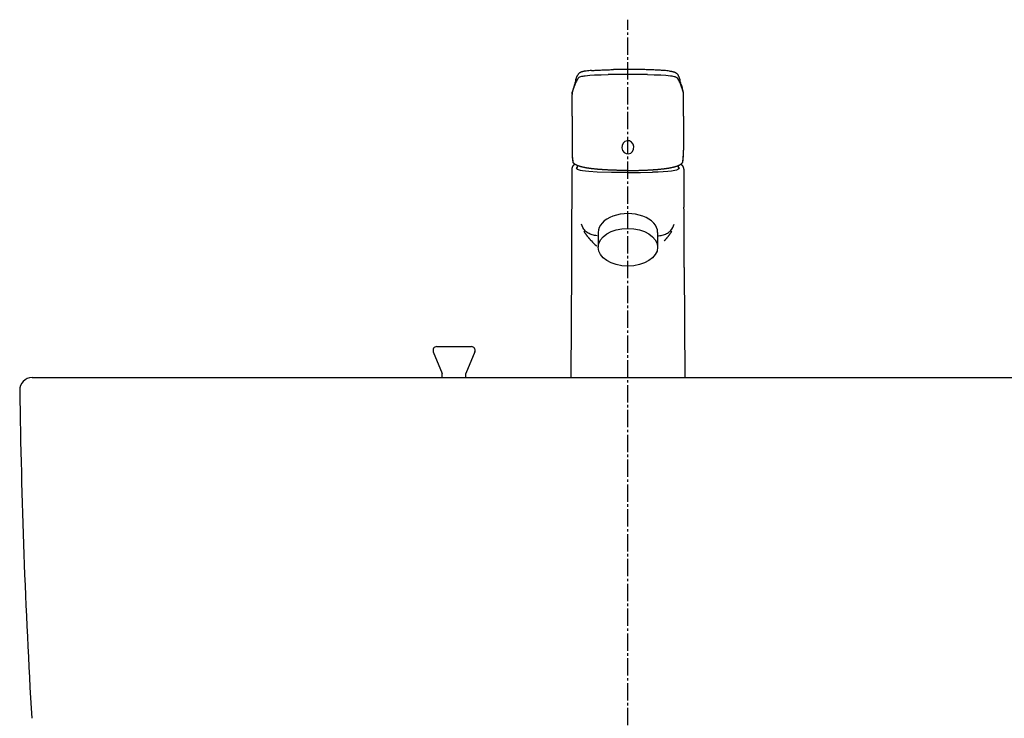
# Model space of a CAD drawing. Extents: x 261 to 3078, y 139 to 4339.
# Drawn here: x 716 to 1113, y 1622 to 1904 of the extents above; entities that cross this region are included whole.
import ezdxf

# ---------------------------------------------------------------- set-up
doc = ezdxf.new("R2010")
doc.units = 0
doc.linetypes.add('EXLTYPE3', pattern=[10, 7, -1, 1, -1])
doc.layers.add('化粧台', color=7, linetype='CONTINUOUS')
doc.layers.add('寸法', color=7, linetype='CONTINUOUS')

msp = doc.modelspace()

# ---------------------------------------------------------------- linework, layer by layer
at = {"layer": '化粧台', "color": 6, "linetype": 'EXLTYPE3'}
msp.add_line((961, 849.5), (961, 1903.639), dxfattribs=at)
at = {"layer": '寸法', "color": 6, "linetype": 'CONTINUOUS'}
for p, q in [((949, 1817.967), (949, 1812)), ((973, 1817.967), (973, 1812)), ((882.615, 1769.924), (886.25, 1761.176)), ((884, 1772), (898, 1772)), ((899.385, 1769.924), (895.75, 1761.176)), ((886.25, 1759.5), (886.25, 1761.176)), ((895.75, 1759.5), (895.75, 1761.176))]:
    msp.add_line(p, q, dxfattribs=at)
at = {"layer": '寸法', "color": 2, "linetype": 'CONTINUOUS'}
msp.add_line((721, 1759.5), (1201, 1759.5), dxfattribs=at)
at = {"layer": '寸法', "color": 6, "linetype": 'CONTINUOUS', "flags": 128}
for points in [[(941.67, 1880.587), (942.088, 1880.739), (942.516, 1880.856), (942.958, 1880.947), (943.404, 1881.023), (943.792, 1881.078)], [(943.792, 1881.078), (944.727, 1881.185), (945.657, 1881.265), (947.534, 1881.379), (950.309, 1881.466), (953.096, 1881.509)], [(960.981, 1881.557), (960.997, 1881.557)], [(968.876, 1881.509), (971.595, 1881.469), (974.313, 1881.381), (976.249, 1881.268), (977.211, 1881.189), (978.179, 1881.078)], [(978.179, 1881.078), (978.679, 1881.004), (979.17, 1880.915), (979.652, 1880.805), (979.89, 1880.737), (980.124, 1880.658)], [(980.359, 1880.557), (980.496, 1880.487), (980.626, 1880.403), (980.745, 1880.313), (980.85, 1880.213), (980.942, 1880.109), (981.023, 1880.002)], [(938.971, 1875.459), (939.157, 1875.93), (939.32, 1876.402), (939.52, 1877.036)], [(982.745, 1876.112), (982.592, 1876.573), (982.449, 1877.036)], [(938.525, 1873.795), (938.518, 1873.749)], [(938.525, 1873.795), (938.568, 1874.099), (938.627, 1874.397), (938.699, 1874.692), (938.791, 1874.98), (938.971, 1875.459)], [(938.525, 1873.914), (938.53, 1873.95)], [(983.444, 1873.795), (983.381, 1874.224), (983.284, 1874.644), (983.152, 1875.055), (982.995, 1875.459)], [(983.442, 1873.914), (983.436, 1873.95)], [(983.444, 1873.795), (983.45, 1873.749)], [(938.596, 1864.802), (938.513, 1851.036)], [(983.372, 1864.802), (983.452, 1851.036)], [(938.535, 1850.083), (938.572, 1849.174), (938.627, 1848.264), (938.71, 1847.356), (938.769, 1846.901), (938.833, 1846.45)], [(983.136, 1846.45), (983.203, 1846.901), (983.261, 1847.356), (983.342, 1848.264), (983.397, 1849.174), (983.433, 1850.083)], [(939.75, 1845.371), (939.686, 1845.346)], [(982.284, 1845.346), (982.219, 1845.371)], [(938.453, 1843.42), (938.364, 1828.195)], [(960.984, 1842.073), (954.41, 1842.121), (948.607, 1842.276), (945.321, 1842.474), (943.914, 1842.61), (942.691, 1842.78), (941.856, 1842.948), (941.176, 1843.138), (940.677, 1843.36), (940.377, 1843.602), (940.301, 1843.818)], [(960.984, 1842.073), (966.141, 1842.102), (970.898, 1842.19)], [(981.667, 1843.818), (981.544, 1843.55), (981.191, 1843.306), (980.637, 1843.087), (979.894, 1842.897), (979.278, 1842.78), (978.592, 1842.679), (977.032, 1842.506), (975.242, 1842.371), (973.256, 1842.273), (970.898, 1842.19)], [(983.516, 1843.42), (983.605, 1828.195)], [(948.58, 1816.637), (948.08, 1816.702), (947.589, 1816.785), (947.112, 1816.883), (946.646, 1817.006), (946.197, 1817.149), (945.763, 1817.309), (945.354, 1817.498), (944.968, 1817.708), (944.635, 1817.921), (944.324, 1818.154), (944.038, 1818.404), (943.775, 1818.677), (943.531, 1818.962), (943.309, 1819.27), (942.921, 1819.924), (942.615, 1820.591), (942.35, 1821.29)], [(973.39, 1816.637), (973.888, 1816.702), (974.376, 1816.785), (974.856, 1816.883), (975.322, 1817.006), (975.772, 1817.149), (976.205, 1817.309), (976.612, 1817.498), (977.001, 1817.708), (977.333, 1817.921), (977.644, 1818.154), (977.929, 1818.404), (978.193, 1818.677), (978.438, 1818.962), (978.658, 1819.27), (979.047, 1819.924), (979.352, 1820.591), (979.619, 1821.29)], [(943.274, 1818.451), (943.259, 1818.47)], [(978.694, 1818.451), (978.71, 1818.47)], [(946.285, 1814.551), (946.305, 1814.528)], [(938.225, 1803.833), (937.969, 1759.5)], [(983.744, 1803.833), (983.998, 1759.5)]]:
    msp.add_lwpolyline(points, dxfattribs=at)
at = {"layer": '寸法', "color": 6, "linetype": 'CONTINUOUS'}
for centre, start, end in [((884, 1770.5), 90, 202.56461), ((898, 1770.5), 337.43539, 90)]:
    msp.add_arc(centre, 1.5, start, end, dxfattribs=at)
at = {"layer": '寸法', "color": 2, "linetype": 'CONTINUOUS'}
for centre, radius, start, end in [((721, 1754.5), 5, 90, 180.83256), ((3715.684, 1798.019), 3000, 180.832559, 183.357433)]:
    msp.add_arc(centre, radius, start, end, dxfattribs=at)
at = {"layer": '寸法', "color": 6, "linetype": 'CONTINUOUS'}
msp.add_ellipse((961, 1817.967), major_axis=(12, 0), ratio=0.6331902, start_param=0, end_param=3.1415927, dxfattribs=at)
msp.add_ellipse((961, 1812), major_axis=(12, 0), ratio=0.6331902, dxfattribs=at)
for points, knots in [([(940.011, 1879.401), (940.028, 1879.453), (940.041, 1879.504), (940.061, 1879.555), (940.081, 1879.606), (940.097, 1879.657), (940.115, 1879.709), (940.13, 1879.759), (940.151, 1879.81), (940.167, 1879.861), (940.183, 1879.915), (940.205, 1879.967), (940.222, 1880.018), (940.232, 1880.049), (940.248, 1880.081), (940.258, 1880.114), (940.269, 1880.146), (940.28, 1880.176), (940.292, 1880.211), (940.292, 1880.211), (940.333, 1880.305), (940.333, 1880.305), (940.345, 1880.339), (940.355, 1880.37), (940.37, 1880.401), (940.385, 1880.444), (940.399, 1880.484), (940.415, 1880.523), (940.435, 1880.566), (940.451, 1880.606), (940.468, 1880.645), (940.491, 1880.699), (940.513, 1880.753), (940.535, 1880.805), (940.563, 1880.861), (940.585, 1880.913), (940.608, 1880.967), (940.632, 1881.021), (940.657, 1881.072), (940.685, 1881.125), (940.707, 1881.179), (940.734, 1881.233), (940.76, 1881.284)], [0, 0, 0, 0, 1, 1, 1, 2, 2, 2, 3, 3, 3, 4, 4, 4, 5, 5, 5, 6, 6, 6, 7, 7, 7, 8, 8, 8, 9, 9, 9, 10, 10, 10, 11, 11, 11, 12, 12, 12, 13, 13, 13, 14, 14, 14, 14]), ([(944.146, 1882.978), (943.986, 1882.954), (943.822, 1882.932), (943.664, 1882.907), (943.519, 1882.881), (943.37, 1882.856), (943.229, 1882.824), (943.096, 1882.799), (942.966, 1882.767), (942.834, 1882.737), (942.719, 1882.704), (942.599, 1882.672), (942.485, 1882.636), (942.448, 1882.625), (942.413, 1882.612), (942.38, 1882.599), (942.266, 1882.563), (942.157, 1882.52), (942.05, 1882.474), (941.947, 1882.433), (941.85, 1882.387), (941.759, 1882.333), (941.697, 1882.298), (941.636, 1882.265), (941.576, 1882.225), (941.523, 1882.187), (941.464, 1882.151), (941.412, 1882.108), (941.392, 1882.094), (941.371, 1882.078), (941.35, 1882.06), (941.29, 1882.008), (941.229, 1881.956), (941.173, 1881.896), (941.14, 1881.861), (941.107, 1881.824), (941.075, 1881.788), (941.048, 1881.753), (941.018, 1881.716), (940.99, 1881.68), (940.963, 1881.637), (940.934, 1881.596), (940.909, 1881.555), (940.882, 1881.515), (940.86, 1881.475), (940.837, 1881.436), (940.81, 1881.384), (940.779, 1881.33), (940.755, 1881.276)], [0, 0, 0, 0, 1, 1, 1, 2, 2, 2, 3, 3, 3, 4, 4, 4, 5, 5, 5, 6, 6, 6, 7, 7, 7, 8, 8, 8, 9, 9, 9, 10, 10, 10, 11, 11, 11, 12, 12, 12, 13, 13, 13, 14, 14, 14, 15, 15, 15, 16, 16, 16, 16]), ([(946.341, 1883.184), (946.519, 1883.196), (946.694, 1883.208), (946.871, 1883.216), (947.206, 1883.235), (947.545, 1883.255), (947.878, 1883.276), (948.218, 1883.293), (948.562, 1883.309), (948.907, 1883.327), (949.254, 1883.346), (949.603, 1883.361), (949.951, 1883.376), (950.3, 1883.393), (950.649, 1883.406), (950.998, 1883.42), (951.351, 1883.435), (951.703, 1883.45), (952.052, 1883.46), (952.402, 1883.472), (952.751, 1883.485), (953.1, 1883.498), (953.445, 1883.509), (953.789, 1883.52), (954.136, 1883.529), (954.48, 1883.537), (954.821, 1883.548), (955.162, 1883.557)], [0, 0, 0, 0, 1, 1, 1, 2, 2, 2, 3, 3, 3, 4, 4, 4, 5, 5, 5, 6, 6, 6, 7, 7, 7, 8, 8, 8, 9, 9, 9, 9]), ([(975.627, 1883.184), (975.45, 1883.196), (975.275, 1883.205), (975.097, 1883.216), (974.763, 1883.235), (974.427, 1883.255), (974.088, 1883.276), (973.747, 1883.293), (973.403, 1883.309), (973.058, 1883.327), (972.712, 1883.346), (972.362, 1883.361), (972.016, 1883.379), (971.666, 1883.393), (971.319, 1883.406), (970.965, 1883.42), (970.618, 1883.435), (970.266, 1883.45), (969.914, 1883.463), (969.563, 1883.474), (969.214, 1883.485), (968.865, 1883.498), (968.518, 1883.509), (968.175, 1883.52), (967.827, 1883.529), (967.486, 1883.537), (967.142, 1883.548), (966.802, 1883.557)], [0, 0, 0, 0, 1, 1, 1, 2, 2, 2, 3, 3, 3, 4, 4, 4, 5, 5, 5, 6, 6, 6, 7, 7, 7, 8, 8, 8, 9, 9, 9, 9]), ([(977.822, 1882.978), (977.982, 1882.954), (978.143, 1882.932), (978.306, 1882.907), (978.451, 1882.881), (978.596, 1882.856), (978.739, 1882.824), (978.87, 1882.799), (979.001, 1882.767), (979.132, 1882.737), (979.253, 1882.704), (979.369, 1882.672), (979.486, 1882.636), (979.52, 1882.625), (979.555, 1882.612), (979.588, 1882.599), (979.699, 1882.563), (979.811, 1882.52), (979.918, 1882.474), (980.018, 1882.433), (980.116, 1882.387), (980.21, 1882.333), (980.271, 1882.298), (980.334, 1882.265), (980.39, 1882.225), (980.448, 1882.187), (980.501, 1882.151), (980.557, 1882.108), (980.575, 1882.094), (980.595, 1882.078), (980.615, 1882.06), (980.679, 1882.008), (980.737, 1881.956), (980.795, 1881.896), (980.829, 1881.861), (980.862, 1881.824), (980.89, 1881.788), (980.923, 1881.753), (980.951, 1881.716), (980.978, 1881.68), (981.007, 1881.637), (981.037, 1881.596), (981.061, 1881.555), (981.086, 1881.515), (981.108, 1881.475), (981.13, 1881.436), (981.162, 1881.384), (981.186, 1881.33), (981.211, 1881.276)], [0, 0, 0, 0, 1, 1, 1, 2, 2, 2, 3, 3, 3, 4, 4, 4, 5, 5, 5, 6, 6, 6, 7, 7, 7, 8, 8, 8, 9, 9, 9, 10, 10, 10, 11, 11, 11, 12, 12, 12, 13, 13, 13, 14, 14, 14, 15, 15, 15, 16, 16, 16, 16]), ([(981.206, 1881.284), (981.233, 1881.233), (981.262, 1881.179), (981.286, 1881.125), (981.311, 1881.072), (981.336, 1881.021), (981.359, 1880.967), (981.386, 1880.913), (981.408, 1880.861), (981.43, 1880.805), (981.456, 1880.753), (981.474, 1880.699), (981.499, 1880.645), (981.519, 1880.606), (981.533, 1880.566), (981.55, 1880.523), (981.566, 1880.484), (981.579, 1880.444), (981.596, 1880.401), (981.611, 1880.37), (981.624, 1880.339), (981.639, 1880.308), (981.649, 1880.273), (981.66, 1880.243), (981.675, 1880.211), (981.686, 1880.176), (981.7, 1880.146), (981.708, 1880.114), (981.721, 1880.083), (981.733, 1880.049), (981.746, 1880.018), (981.766, 1879.967), (981.782, 1879.915), (981.802, 1879.861), (981.819, 1879.81), (981.835, 1879.759), (981.857, 1879.709), (981.874, 1879.657), (981.89, 1879.606), (981.907, 1879.555), (981.924, 1879.504), (981.941, 1879.453), (981.957, 1879.401)], [0, 0, 0, 0, 1, 1, 1, 2, 2, 2, 3, 3, 3, 4, 4, 4, 5, 5, 5, 6, 6, 6, 7, 7, 7, 8, 8, 8, 9, 9, 9, 10, 10, 10, 11, 11, 11, 12, 12, 12, 13, 13, 13, 14, 14, 14, 14]), ([(939.498, 1877.609), (939.481, 1877.558), (939.47, 1877.509), (939.457, 1877.459), (939.445, 1877.411), (939.434, 1877.362), (939.42, 1877.314), (939.41, 1877.265), (939.398, 1877.217), (939.386, 1877.17), (939.373, 1877.124), (939.359, 1877.075), (939.348, 1877.027), (939.348, 1877.027), (939.312, 1876.888), (939.312, 1876.888), (939.297, 1876.839), (939.287, 1876.793), (939.276, 1876.749), (939.262, 1876.703), (939.251, 1876.658), (939.235, 1876.609), (939.221, 1876.563), (939.21, 1876.516), (939.195, 1876.471), (939.182, 1876.425), (939.167, 1876.376), (939.155, 1876.327), (939.14, 1876.283), (939.12, 1876.234), (939.107, 1876.189), (939.093, 1876.141), (939.077, 1876.092), (939.062, 1876.044), (939.046, 1875.996), (939.032, 1875.948), (939.016, 1875.899)], [0, 0, 0, 0, 1, 1, 1, 2, 2, 2, 3, 3, 3, 4, 4, 4, 5, 5, 5, 6, 6, 6, 7, 7, 7, 8, 8, 8, 9, 9, 9, 10, 10, 10, 11, 11, 11, 12, 12, 12, 12]), ([(982.474, 1877.609), (982.485, 1877.558), (982.498, 1877.509), (982.51, 1877.459), (982.523, 1877.411), (982.535, 1877.362), (982.545, 1877.314), (982.556, 1877.265), (982.573, 1877.217), (982.584, 1877.17), (982.595, 1877.124), (982.606, 1877.075), (982.62, 1877.027), (982.632, 1876.981), (982.642, 1876.933), (982.653, 1876.888), (982.668, 1876.839), (982.681, 1876.793), (982.696, 1876.749), (982.706, 1876.703), (982.72, 1876.658), (982.731, 1876.609), (982.745, 1876.563), (982.758, 1876.516), (982.773, 1876.471), (982.787, 1876.425), (982.803, 1876.376), (982.817, 1876.327), (982.831, 1876.283), (982.845, 1876.234), (982.859, 1876.189), (982.875, 1876.141), (982.888, 1876.092), (982.906, 1876.044), (982.923, 1875.996), (982.94, 1875.948), (982.953, 1875.899)], [0, 0, 0, 0, 1, 1, 1, 2, 2, 2, 3, 3, 3, 4, 4, 4, 5, 5, 5, 6, 6, 6, 7, 7, 7, 8, 8, 8, 9, 9, 9, 10, 10, 10, 11, 11, 11, 12, 12, 12, 12]), ([(938.596, 1864.802), (938.596, 1865.046), (938.599, 1865.29), (938.599, 1865.532), (938.603, 1865.778), (938.603, 1866.02), (938.603, 1866.264), (938.605, 1866.512), (938.605, 1866.759), (938.605, 1867.003), (938.605, 1867.25), (938.603, 1867.497), (938.603, 1867.746), (938.603, 1867.995), (938.599, 1868.244), (938.596, 1868.494), (938.596, 1868.747), (938.594, 1868.997), (938.588, 1869.25), (938.584, 1869.505), (938.583, 1869.757), (938.576, 1870.011), (938.574, 1870.269), (938.568, 1870.525), (938.563, 1870.781), (938.56, 1871.009), (938.554, 1871.235), (938.551, 1871.462), (938.546, 1871.692), (938.542, 1871.925), (938.534, 1872.153), (938.527, 1872.385), (938.522, 1872.619), (938.516, 1872.852), (938.51, 1873.088), (938.505, 1873.323), (938.502, 1873.559)], [0, 0, 0, 0, 1, 1, 1, 2, 2, 2, 3, 3, 3, 4, 4, 4, 5, 5, 5, 6, 6, 6, 7, 7, 7, 8, 8, 8, 9, 9, 9, 10, 10, 10, 11, 11, 11, 12, 12, 12, 12]), ([(939.009, 1875.893), (938.996, 1875.845), (938.979, 1875.794), (938.962, 1875.746), (938.947, 1875.695), (938.929, 1875.644), (938.912, 1875.592), (938.912, 1875.592), (938.86, 1875.433), (938.86, 1875.433), (938.843, 1875.379), (938.827, 1875.324), (938.81, 1875.272), (938.799, 1875.226), (938.785, 1875.183), (938.771, 1875.138), (938.758, 1875.093), (938.746, 1875.047), (938.735, 1875.004), (938.728, 1874.97), (938.717, 1874.936), (938.708, 1874.901), (938.699, 1874.869), (938.692, 1874.834), (938.685, 1874.8), (938.676, 1874.765), (938.668, 1874.731), (938.664, 1874.7), (938.655, 1874.663), (938.643, 1874.633), (938.638, 1874.595), (938.627, 1874.541), (938.616, 1874.487), (938.608, 1874.43), (938.596, 1874.376), (938.588, 1874.324), (938.576, 1874.269), (938.568, 1874.215), (938.563, 1874.161), (938.554, 1874.107), (938.546, 1874.056), (938.542, 1874.002), (938.53, 1873.95)], [0, 0, 0, 0, 1, 1, 1, 2, 2, 2, 3, 3, 3, 4, 4, 4, 5, 5, 5, 6, 6, 6, 7, 7, 7, 8, 8, 8, 9, 9, 9, 10, 10, 10, 11, 11, 11, 12, 12, 12, 13, 13, 13, 14, 14, 14, 14]), ([(983.436, 1873.95), (983.427, 1874.002), (983.422, 1874.056), (983.416, 1874.107), (983.409, 1874.161), (983.399, 1874.215), (983.392, 1874.269), (983.381, 1874.324), (983.369, 1874.376), (983.361, 1874.43), (983.353, 1874.487), (983.342, 1874.541), (983.329, 1874.595), (983.322, 1874.633), (983.313, 1874.663), (983.309, 1874.7), (983.303, 1874.731), (983.294, 1874.765), (983.286, 1874.8), (983.277, 1874.834), (983.266, 1874.869), (983.258, 1874.901), (983.25, 1874.936), (983.241, 1874.97), (983.233, 1875.004), (983.222, 1875.047), (983.208, 1875.093), (983.195, 1875.138), (983.184, 1875.183), (983.172, 1875.226), (983.158, 1875.272), (983.139, 1875.324), (983.123, 1875.379), (983.106, 1875.433), (983.09, 1875.484), (983.073, 1875.538), (983.055, 1875.592), (983.036, 1875.644), (983.02, 1875.695), (983.005, 1875.746), (982.989, 1875.794), (982.972, 1875.845), (982.956, 1875.893)], [0, 0, 0, 0, 1, 1, 1, 2, 2, 2, 3, 3, 3, 4, 4, 4, 5, 5, 5, 6, 6, 6, 7, 7, 7, 8, 8, 8, 9, 9, 9, 10, 10, 10, 11, 11, 11, 12, 12, 12, 13, 13, 13, 14, 14, 14, 14]), ([(983.372, 1864.802), (983.369, 1865.046), (983.369, 1865.29), (983.366, 1865.532), (983.366, 1865.778), (983.363, 1866.02), (983.363, 1866.264), (983.363, 1866.512), (983.363, 1866.759), (983.363, 1867.003), (983.363, 1867.25), (983.363, 1867.497), (983.363, 1867.746), (983.366, 1867.995), (983.366, 1868.244), (983.369, 1868.494), (983.372, 1868.747), (983.374, 1868.997), (983.378, 1869.25), (983.381, 1869.505), (983.383, 1869.757), (983.392, 1870.011), (983.392, 1870.269), (983.399, 1870.525), (983.405, 1870.781), (983.411, 1871.009), (983.414, 1871.235), (983.418, 1871.462), (983.425, 1871.692), (983.427, 1871.923), (983.433, 1872.153), (983.439, 1872.385), (983.444, 1872.619), (983.45, 1872.852), (983.455, 1873.088), (983.46, 1873.323), (983.467, 1873.559)], [0, 0, 0, 0, 1, 1, 1, 2, 2, 2, 3, 3, 3, 4, 4, 4, 5, 5, 5, 6, 6, 6, 7, 7, 7, 8, 8, 8, 9, 9, 9, 10, 10, 10, 11, 11, 11, 12, 12, 12, 12]), ([(959.825, 1854.606), (958.655, 1853.898), (958.224, 1852.276), (958.865, 1850.984), (959.503, 1849.691), (960.973, 1849.217), (962.143, 1849.922)], [0, 0, 0, 0, 1, 1, 1, 2, 2, 2, 2]), ([(962.143, 1849.922), (963.311, 1850.629), (963.744, 1852.248), (963.106, 1853.543), (962.463, 1854.835), (960.995, 1855.31), (959.825, 1854.606)], [0, 0, 0, 0, 1, 1, 1, 2, 2, 2, 2]), ([(938.534, 1850.066), (938.538, 1850.014), (938.542, 1849.963), (938.542, 1849.912), (938.543, 1849.861), (938.546, 1849.81), (938.546, 1849.761), (938.55, 1849.711), (938.551, 1849.66), (938.554, 1849.608), (938.554, 1849.557), (938.558, 1849.506), (938.56, 1849.454), (938.563, 1849.404), (938.563, 1849.356), (938.566, 1849.305), (938.566, 1849.254), (938.568, 1849.202), (938.572, 1849.151), (938.574, 1849.1), (938.576, 1849.048), (938.579, 1848.998), (938.583, 1848.946), (938.584, 1848.896), (938.588, 1848.844), (938.591, 1848.793), (938.594, 1848.742), (938.596, 1848.69), (938.599, 1848.64), (938.603, 1848.589), (938.605, 1848.538), (938.61, 1848.486), (938.613, 1848.435), (938.616, 1848.383), (938.619, 1848.332), (938.622, 1848.282), (938.624, 1848.231), (938.63, 1848.18), (938.632, 1848.128), (938.638, 1848.077), (938.641, 1848.026), (938.646, 1847.972), (938.649, 1847.921), (938.655, 1847.87), (938.66, 1847.819), (938.665, 1847.767), (938.671, 1847.717), (938.676, 1847.665), (938.679, 1847.614), (938.685, 1847.56), (938.688, 1847.508), (938.693, 1847.459), (938.699, 1847.407), (938.705, 1847.356), (938.71, 1847.305), (938.717, 1847.251), (938.724, 1847.199), (938.73, 1847.148), (938.735, 1847.098), (938.741, 1847.046), (938.746, 1846.996), (938.754, 1846.944), (938.761, 1846.89), (938.769, 1846.839), (938.777, 1846.787), (938.785, 1846.734), (938.791, 1846.682), (938.799, 1846.632), (938.805, 1846.58), (938.813, 1846.529), (938.821, 1846.475), (938.829, 1846.424), (938.838, 1846.373)], [0, 0, 0, 0, 1, 1, 1, 2, 2, 2, 3, 3, 3, 4, 4, 4, 5, 5, 5, 6, 6, 6, 7, 7, 7, 8, 8, 8, 9, 9, 9, 10, 10, 10, 11, 11, 11, 12, 12, 12, 13, 13, 13, 14, 14, 14, 15, 15, 15, 16, 16, 16, 17, 17, 17, 18, 18, 18, 19, 19, 19, 20, 20, 20, 21, 21, 21, 22, 22, 22, 23, 23, 23, 24, 24, 24, 24]), ([(983.128, 1846.373), (983.136, 1846.424), (983.144, 1846.475), (983.152, 1846.529), (983.163, 1846.58), (983.172, 1846.632), (983.179, 1846.682), (983.187, 1846.734), (983.192, 1846.787), (983.199, 1846.839), (983.206, 1846.89), (983.215, 1846.941), (983.22, 1846.996), (983.225, 1847.046), (983.233, 1847.098), (983.239, 1847.148), (983.244, 1847.199), (983.25, 1847.251), (983.255, 1847.305), (983.261, 1847.356), (983.266, 1847.407), (983.275, 1847.459), (983.28, 1847.508), (983.286, 1847.56), (983.291, 1847.611), (983.294, 1847.665), (983.3, 1847.717), (983.303, 1847.767), (983.309, 1847.819), (983.313, 1847.87), (983.317, 1847.921), (983.322, 1847.972), (983.325, 1848.026), (983.329, 1848.077), (983.333, 1848.128), (983.338, 1848.18), (983.342, 1848.231), (983.345, 1848.282), (983.35, 1848.332), (983.353, 1848.383), (983.355, 1848.435), (983.358, 1848.486), (983.361, 1848.538), (983.363, 1848.589), (983.366, 1848.64), (983.369, 1848.69), (983.372, 1848.742), (983.374, 1848.793), (983.378, 1848.844), (983.381, 1848.896), (983.383, 1848.946), (983.386, 1848.998), (983.392, 1849.048), (983.392, 1849.1), (983.397, 1849.151), (983.399, 1849.202), (983.403, 1849.254), (983.405, 1849.305), (983.409, 1849.356), (983.409, 1849.404), (983.411, 1849.454), (983.414, 1849.506), (983.416, 1849.557), (983.416, 1849.608), (983.418, 1849.66), (983.422, 1849.711), (983.422, 1849.761), (983.425, 1849.81), (983.425, 1849.861), (983.427, 1849.912), (983.43, 1849.963), (983.43, 1850.014), (983.433, 1850.066)], [0, 0, 0, 0, 1, 1, 1, 2, 2, 2, 3, 3, 3, 4, 4, 4, 5, 5, 5, 6, 6, 6, 7, 7, 7, 8, 8, 8, 9, 9, 9, 10, 10, 10, 11, 11, 11, 12, 12, 12, 13, 13, 13, 14, 14, 14, 15, 15, 15, 16, 16, 16, 17, 17, 17, 18, 18, 18, 19, 19, 19, 20, 20, 20, 21, 21, 21, 22, 22, 22, 23, 23, 23, 24, 24, 24, 24]), ([(939.686, 1845.346), (939.676, 1845.34), (939.665, 1845.337), (939.652, 1845.331), (939.645, 1845.328), (939.634, 1845.323), (939.625, 1845.32), (939.614, 1845.314), (939.606, 1845.312), (939.598, 1845.309), (939.587, 1845.303), (939.578, 1845.3), (939.57, 1845.295), (939.559, 1845.292), (939.547, 1845.287), (939.54, 1845.284), (939.528, 1845.278), (939.52, 1845.274), (939.512, 1845.269), (939.503, 1845.263), (939.491, 1845.26), (939.484, 1845.255), (939.476, 1845.252), (939.467, 1845.246), (939.459, 1845.243), (939.45, 1845.238), (939.439, 1845.235), (939.429, 1845.23), (939.42, 1845.224), (939.412, 1845.221), (939.403, 1845.215), (939.395, 1845.209), (939.386, 1845.206), (939.378, 1845.201), (939.37, 1845.195), (939.362, 1845.192), (939.354, 1845.187), (939.346, 1845.184), (939.337, 1845.178), (939.328, 1845.173), (939.32, 1845.168), (939.309, 1845.164), (939.3, 1845.159), (939.292, 1845.152), (939.287, 1845.147), (939.279, 1845.141), (939.271, 1845.138), (939.262, 1845.133), (939.254, 1845.127), (939.246, 1845.124), (939.238, 1845.119), (939.228, 1845.113), (939.223, 1845.108), (939.215, 1845.101), (939.207, 1845.095), (939.195, 1845.09), (939.187, 1845.084), (939.179, 1845.079), (939.17, 1845.076), (939.165, 1845.07), (939.157, 1845.065), (939.149, 1845.059), (939.142, 1845.053), (939.135, 1845.048), (939.126, 1845.042), (939.118, 1845.036), (939.113, 1845.03), (939.104, 1845.024), (939.098, 1845.018), (939.09, 1845.014), (939.082, 1845.008), (939.07, 1845.002), (939.065, 1844.994), (939.054, 1844.986), (939.044, 1844.976), (939.032, 1844.965), (939.021, 1844.959), (939.009, 1844.948), (939.001, 1844.94), (938.99, 1844.929), (938.979, 1844.919), (938.971, 1844.908), (938.957, 1844.899), (938.947, 1844.891), (938.935, 1844.88), (938.927, 1844.869), (938.916, 1844.856), (938.903, 1844.848), (938.896, 1844.837), (938.884, 1844.826), (938.876, 1844.815), (938.865, 1844.804), (938.858, 1844.791), (938.843, 1844.781), (938.834, 1844.769), (938.825, 1844.758), (938.815, 1844.745), (938.807, 1844.735), (938.799, 1844.726), (938.793, 1844.718), (938.785, 1844.707), (938.777, 1844.696), (938.771, 1844.688), (938.762, 1844.675), (938.754, 1844.664), (938.749, 1844.656), (938.744, 1844.644), (938.735, 1844.633), (938.73, 1844.621), (938.717, 1844.61), (938.71, 1844.601), (938.705, 1844.591), (938.699, 1844.579), (938.693, 1844.568), (938.685, 1844.556), (938.679, 1844.544), (938.674, 1844.534), (938.665, 1844.522), (938.66, 1844.511), (938.655, 1844.496), (938.649, 1844.485), (938.643, 1844.477), (938.638, 1844.465), (938.636, 1844.454), (938.63, 1844.442), (938.624, 1844.431), (938.619, 1844.423), (938.613, 1844.412), (938.61, 1844.4), (938.603, 1844.388), (938.596, 1844.376), (938.594, 1844.366), (938.588, 1844.355), (938.583, 1844.343), (938.579, 1844.332), (938.574, 1844.32), (938.572, 1844.309), (938.568, 1844.298), (938.563, 1844.287), (938.56, 1844.271), (938.554, 1844.26), (938.551, 1844.249), (938.55, 1844.238), (938.543, 1844.227), (938.542, 1844.216), (938.535, 1844.192), (938.527, 1844.17), (938.522, 1844.147), (938.518, 1844.127), (938.513, 1844.102), (938.507, 1844.079), (938.502, 1844.056), (938.499, 1844.033), (938.494, 1844.007), (938.488, 1843.986), (938.482, 1843.959), (938.48, 1843.937), (938.477, 1843.914), (938.475, 1843.894), (938.471, 1843.872), (938.469, 1843.848), (938.466, 1843.829), (938.462, 1843.807), (938.462, 1843.783), (938.461, 1843.761), (938.461, 1843.734), (938.458, 1843.712), (938.458, 1843.687), (938.458, 1843.664), (938.454, 1843.647), (938.454, 1843.628), (938.454, 1843.607), (938.454, 1843.59), (938.453, 1843.571), (938.453, 1843.55), (938.453, 1843.55), (938.453, 1843.488), (938.453, 1843.488), (938.453, 1843.466), (938.453, 1843.442), (938.453, 1843.42)], [0, 0, 0, 0, 1, 1, 1, 2, 2, 2, 3, 3, 3, 4, 4, 4, 5, 5, 5, 6, 6, 6, 7, 7, 7, 8, 8, 8, 9, 9, 9, 10, 10, 10, 11, 11, 11, 12, 12, 12, 13, 13, 13, 14, 14, 14, 15, 15, 15, 16, 16, 16, 17, 17, 17, 18, 18, 18, 19, 19, 19, 20, 20, 20, 21, 21, 21, 22, 22, 22, 23, 23, 23, 24, 24, 24, 25, 25, 25, 26, 26, 26, 27, 27, 27, 28, 28, 28, 29, 29, 29, 30, 30, 30, 31, 31, 31, 32, 32, 32, 33, 33, 33, 34, 34, 34, 35, 35, 35, 36, 36, 36, 37, 37, 37, 38, 38, 38, 39, 39, 39, 40, 40, 40, 41, 41, 41, 42, 42, 42, 43, 43, 43, 44, 44, 44, 45, 45, 45, 46, 46, 46, 47, 47, 47, 48, 48, 48, 49, 49, 49, 50, 50, 50, 51, 51, 51, 52, 52, 52, 53, 53, 53, 54, 54, 54, 55, 55, 55, 56, 56, 56, 57, 57, 57, 58, 58, 58, 59, 59, 59, 60, 60, 60, 60]), ([(960.984, 1842.927), (960.984, 1842.927), (960.449, 1842.927), (960.449, 1842.927), (960.268, 1842.93), (960.09, 1842.93), (959.911, 1842.93), (959.733, 1842.933), (959.553, 1842.933), (959.375, 1842.936), (959.194, 1842.936), (959.02, 1842.936), (958.841, 1842.939), (958.662, 1842.941), (958.481, 1842.944), (958.307, 1842.947), (958.127, 1842.95), (957.95, 1842.952), (957.772, 1842.956), (957.594, 1842.959), (957.416, 1842.962), (957.242, 1842.965), (957.062, 1842.97), (956.887, 1842.973), (956.709, 1842.979), (956.535, 1842.982), (956.357, 1842.987), (956.183, 1842.99), (956.005, 1842.995), (955.834, 1843.001), (955.656, 1843.006), (955.483, 1843.012), (955.307, 1843.019), (955.134, 1843.025), (954.959, 1843.03), (954.788, 1843.036), (954.612, 1843.041), (954.441, 1843.047), (954.266, 1843.055), (954.097, 1843.061), (953.927, 1843.069), (953.753, 1843.076), (953.584, 1843.084), (953.412, 1843.092), (953.242, 1843.101), (953.072, 1843.106), (952.904, 1843.115), (952.736, 1843.123), (952.569, 1843.131), (952.402, 1843.144), (952.236, 1843.152), (952.069, 1843.16), (951.903, 1843.172), (951.739, 1843.18), (951.576, 1843.188), (951.409, 1843.201), (951.245, 1843.212), (951.081, 1843.22), (950.92, 1843.231), (950.759, 1843.242), (950.596, 1843.254), (950.441, 1843.266), (950.283, 1843.277), (950.119, 1843.288), (949.964, 1843.299), (949.808, 1843.312), (949.647, 1843.326), (949.494, 1843.337), (949.34, 1843.351), (949.184, 1843.361), (949.034, 1843.374), (948.882, 1843.388), (948.732, 1843.402), (948.58, 1843.416), (948.43, 1843.431), (948.283, 1843.445), (948.136, 1843.458), (947.986, 1843.47), (947.842, 1843.486), (947.698, 1843.501), (947.556, 1843.516), (947.408, 1843.529), (947.268, 1843.547), (947.128, 1843.564), (946.987, 1843.578), (946.851, 1843.592), (946.716, 1843.61), (946.574, 1843.627), (946.44, 1843.643), (946.308, 1843.659), (946.172, 1843.678), (946.041, 1843.694), (945.912, 1843.711), (945.784, 1843.729), (945.657, 1843.746), (945.528, 1843.765), (945.401, 1843.782), (945.273, 1843.8), (945.151, 1843.817), (945.026, 1843.836), (944.907, 1843.854), (944.787, 1843.873), (944.668, 1843.893), (944.552, 1843.911), (944.435, 1843.93), (944.319, 1843.95), (944.208, 1843.97), (944.094, 1843.989), (943.986, 1844.009), (943.878, 1844.03), (943.767, 1844.049), (943.659, 1844.068), (943.553, 1844.092), (943.451, 1844.112), (943.345, 1844.131), (943.243, 1844.155), (943.142, 1844.174), (943.047, 1844.196), (942.949, 1844.217), (942.852, 1844.236), (942.755, 1844.26), (942.66, 1844.282), (942.571, 1844.302), (942.477, 1844.328), (942.388, 1844.348), (942.299, 1844.37), (942.214, 1844.393), (942.128, 1844.416), (942.042, 1844.439), (941.955, 1844.461), (941.878, 1844.483), (941.797, 1844.507), (941.714, 1844.53), (941.639, 1844.554), (941.562, 1844.578), (941.484, 1844.6), (941.412, 1844.627), (941.339, 1844.649), (941.268, 1844.671), (941.195, 1844.697), (941.126, 1844.72), (941.057, 1844.745), (940.99, 1844.771), (940.927, 1844.794), (940.86, 1844.819), (940.786, 1844.851), (940.705, 1844.882), (940.63, 1844.913), (940.557, 1844.941), (940.486, 1844.976), (940.413, 1845.006), (940.347, 1845.038), (940.28, 1845.069), (940.213, 1845.106), (940.151, 1845.134), (940.089, 1845.169), (940.028, 1845.202), (939.959, 1845.242), (939.887, 1845.285), (939.816, 1845.328), (939.753, 1845.367), (939.689, 1845.41), (939.628, 1845.453), (939.587, 1845.481), (939.551, 1845.51), (939.512, 1845.541), (939.476, 1845.567), (939.439, 1845.595), (939.406, 1845.626), (939.373, 1845.654), (939.337, 1845.686), (939.307, 1845.717), (939.276, 1845.745), (939.243, 1845.776), (939.212, 1845.805), (939.184, 1845.836), (939.155, 1845.868), (939.126, 1845.896), (939.098, 1845.928), (939.073, 1845.958), (939.048, 1845.993), (939.026, 1846.02), (938.999, 1846.055), (938.976, 1846.085), (938.954, 1846.117), (938.932, 1846.148), (938.912, 1846.179)], [0, 0, 0, 0, 1, 1, 1, 2, 2, 2, 3, 3, 3, 4, 4, 4, 5, 5, 5, 6, 6, 6, 7, 7, 7, 8, 8, 8, 9, 9, 9, 10, 10, 10, 11, 11, 11, 12, 12, 12, 13, 13, 13, 14, 14, 14, 15, 15, 15, 16, 16, 16, 17, 17, 17, 18, 18, 18, 19, 19, 19, 20, 20, 20, 21, 21, 21, 22, 22, 22, 23, 23, 23, 24, 24, 24, 25, 25, 25, 26, 26, 26, 27, 27, 27, 28, 28, 28, 29, 29, 29, 30, 30, 30, 31, 31, 31, 32, 32, 32, 33, 33, 33, 34, 34, 34, 35, 35, 35, 36, 36, 36, 37, 37, 37, 38, 38, 38, 39, 39, 39, 40, 40, 40, 41, 41, 41, 42, 42, 42, 43, 43, 43, 44, 44, 44, 45, 45, 45, 46, 46, 46, 47, 47, 47, 48, 48, 48, 49, 49, 49, 50, 50, 50, 51, 51, 51, 52, 52, 52, 53, 53, 53, 54, 54, 54, 55, 55, 55, 56, 56, 56, 57, 57, 57, 58, 58, 58, 59, 59, 59, 60, 60, 60, 61, 61, 61, 62, 62, 62, 62]), ([(960.984, 1842.927), (960.984, 1842.927), (961.523, 1842.927), (961.523, 1842.927), (961.7, 1842.93), (961.877, 1842.93), (962.058, 1842.93), (962.238, 1842.933), (962.414, 1842.933), (962.594, 1842.936), (962.771, 1842.936), (962.951, 1842.936), (963.128, 1842.939), (963.306, 1842.941), (963.484, 1842.944), (963.663, 1842.947), (963.841, 1842.95), (964.019, 1842.952), (964.197, 1842.956), (964.374, 1842.959), (964.549, 1842.962), (964.728, 1842.965), (964.903, 1842.97), (965.081, 1842.973), (965.256, 1842.979), (965.433, 1842.982), (965.608, 1842.987), (965.789, 1842.99), (965.96, 1842.995), (966.138, 1843.001), (966.312, 1843.006), (966.487, 1843.012), (966.661, 1843.019), (966.838, 1843.025), (967.009, 1843.03), (967.184, 1843.036), (967.356, 1843.041), (967.527, 1843.047), (967.699, 1843.055), (967.872, 1843.061), (968.043, 1843.069), (968.213, 1843.076), (968.385, 1843.084), (968.553, 1843.092), (968.727, 1843.101), (968.896, 1843.106), (969.062, 1843.115), (969.23, 1843.123), (969.397, 1843.131), (969.569, 1843.144), (969.732, 1843.152), (969.899, 1843.16), (970.066, 1843.172), (970.229, 1843.18), (970.396, 1843.188), (970.559, 1843.201), (970.721, 1843.212), (970.884, 1843.22), (971.048, 1843.231), (971.208, 1843.242), (971.37, 1843.254), (971.527, 1843.266), (971.689, 1843.277), (971.847, 1843.288), (972.001, 1843.299), (972.163, 1843.312), (972.319, 1843.326), (972.474, 1843.337), (972.629, 1843.351), (972.782, 1843.361), (972.934, 1843.374), (973.084, 1843.388), (973.239, 1843.402), (973.386, 1843.416), (973.536, 1843.431), (973.688, 1843.445), (973.836, 1843.458), (973.979, 1843.47), (974.124, 1843.486), (974.269, 1843.501), (974.415, 1843.516), (974.557, 1843.529), (974.698, 1843.547), (974.837, 1843.564), (974.979, 1843.578), (975.12, 1843.592), (975.255, 1843.61), (975.392, 1843.627), (975.527, 1843.643), (975.66, 1843.659), (975.793, 1843.678), (975.924, 1843.694), (976.057, 1843.711), (976.187, 1843.729), (976.316, 1843.746), (976.44, 1843.765), (976.568, 1843.782), (976.692, 1843.8), (976.815, 1843.817), (976.94, 1843.836), (977.058, 1843.854), (977.178, 1843.873), (977.3, 1843.893), (977.417, 1843.911), (977.53, 1843.93), (977.647, 1843.95), (977.761, 1843.97), (977.871, 1843.989), (977.985, 1844.009), (978.094, 1844.03), (978.201, 1844.049), (978.309, 1844.068), (978.412, 1844.092), (978.517, 1844.112), (978.623, 1844.131), (978.723, 1844.155), (978.823, 1844.174), (978.925, 1844.194), (979.023, 1844.217), (979.116, 1844.236), (979.213, 1844.26), (979.305, 1844.282), (979.398, 1844.302), (979.492, 1844.328), (979.577, 1844.348), (979.669, 1844.37), (979.755, 1844.393), (979.841, 1844.416), (979.925, 1844.439), (980.01, 1844.461), (980.093, 1844.483), (980.17, 1844.507), (980.251, 1844.53), (980.332, 1844.554), (980.404, 1844.578), (980.481, 1844.6), (980.557, 1844.627), (980.629, 1844.649), (980.7, 1844.671), (980.77, 1844.697), (980.842, 1844.72), (980.911, 1844.745), (980.975, 1844.771), (981.045, 1844.794), (981.108, 1844.819), (981.186, 1844.851), (981.262, 1844.882), (981.339, 1844.913), (981.41, 1844.941), (981.483, 1844.976), (981.555, 1845.006), (981.624, 1845.038), (981.689, 1845.069), (981.754, 1845.106), (981.819, 1845.134), (981.879, 1845.169), (981.941, 1845.202), (982.013, 1845.242), (982.08, 1845.285), (982.149, 1845.328), (982.215, 1845.367), (982.276, 1845.41), (982.34, 1845.453), (982.38, 1845.481), (982.414, 1845.51), (982.457, 1845.541), (982.49, 1845.567), (982.526, 1845.595), (982.564, 1845.626), (982.595, 1845.654), (982.629, 1845.686), (982.661, 1845.717), (982.696, 1845.745), (982.725, 1845.776), (982.757, 1845.805), (982.783, 1845.836), (982.814, 1845.868), (982.839, 1845.898), (982.868, 1845.928), (982.892, 1845.958), (982.92, 1845.993), (982.944, 1846.02), (982.967, 1846.055), (982.992, 1846.085), (983.012, 1846.117), (983.036, 1846.148), (983.058, 1846.179)], [0, 0, 0, 0, 1, 1, 1, 2, 2, 2, 3, 3, 3, 4, 4, 4, 5, 5, 5, 6, 6, 6, 7, 7, 7, 8, 8, 8, 9, 9, 9, 10, 10, 10, 11, 11, 11, 12, 12, 12, 13, 13, 13, 14, 14, 14, 15, 15, 15, 16, 16, 16, 17, 17, 17, 18, 18, 18, 19, 19, 19, 20, 20, 20, 21, 21, 21, 22, 22, 22, 23, 23, 23, 24, 24, 24, 25, 25, 25, 26, 26, 26, 27, 27, 27, 28, 28, 28, 29, 29, 29, 30, 30, 30, 31, 31, 31, 32, 32, 32, 33, 33, 33, 34, 34, 34, 35, 35, 35, 36, 36, 36, 37, 37, 37, 38, 38, 38, 39, 39, 39, 40, 40, 40, 41, 41, 41, 42, 42, 42, 43, 43, 43, 44, 44, 44, 45, 45, 45, 46, 46, 46, 47, 47, 47, 48, 48, 48, 49, 49, 49, 50, 50, 50, 51, 51, 51, 52, 52, 52, 53, 53, 53, 54, 54, 54, 55, 55, 55, 56, 56, 56, 57, 57, 57, 58, 58, 58, 59, 59, 59, 60, 60, 60, 61, 61, 61, 62, 62, 62, 62]), ([(983.516, 1843.42), (983.516, 1843.42), (983.516, 1843.488), (983.516, 1843.488), (983.516, 1843.511), (983.516, 1843.531), (983.514, 1843.55), (983.514, 1843.55), (983.514, 1843.607), (983.514, 1843.607), (983.514, 1843.628), (983.514, 1843.647), (983.51, 1843.664), (983.51, 1843.69), (983.508, 1843.715), (983.508, 1843.739), (983.505, 1843.764), (983.505, 1843.786), (983.503, 1843.812), (983.499, 1843.835), (983.496, 1843.858), (983.495, 1843.88), (983.495, 1843.9), (983.491, 1843.923), (983.488, 1843.946), (983.483, 1843.968), (983.48, 1843.994), (983.474, 1844.016), (983.472, 1844.04), (983.467, 1844.062), (983.458, 1844.084), (983.455, 1844.108), (983.45, 1844.127), (983.444, 1844.149), (983.439, 1844.173), (983.433, 1844.192), (983.427, 1844.216), (983.425, 1844.227), (983.418, 1844.238), (983.416, 1844.249), (983.414, 1844.26), (983.409, 1844.271), (983.405, 1844.287), (983.399, 1844.298), (983.397, 1844.309), (983.392, 1844.32), (983.389, 1844.332), (983.383, 1844.343), (983.381, 1844.355), (983.374, 1844.366), (983.372, 1844.376), (983.366, 1844.388), (983.361, 1844.4), (983.358, 1844.412), (983.353, 1844.423), (983.347, 1844.431), (983.338, 1844.442), (983.333, 1844.454), (983.329, 1844.465), (983.325, 1844.477), (983.32, 1844.485), (983.313, 1844.496), (983.309, 1844.511), (983.3, 1844.522), (983.294, 1844.534), (983.289, 1844.544), (983.28, 1844.556), (983.275, 1844.568), (983.269, 1844.579), (983.261, 1844.591), (983.255, 1844.601), (983.25, 1844.61), (983.241, 1844.621), (983.236, 1844.633), (983.225, 1844.644), (983.22, 1844.656), (983.211, 1844.664), (983.203, 1844.675), (983.197, 1844.688), (983.192, 1844.696), (983.184, 1844.707), (983.175, 1844.718), (983.167, 1844.726), (983.161, 1844.735), (983.152, 1844.745), (983.142, 1844.758), (983.133, 1844.769), (983.125, 1844.781), (983.114, 1844.791), (983.103, 1844.804), (983.092, 1844.815), (983.083, 1844.826), (983.073, 1844.837), (983.061, 1844.848), (983.054, 1844.856), (983.042, 1844.869), (983.031, 1844.88), (983.02, 1844.891), (983.012, 1844.899), (983, 1844.908), (982.992, 1844.919), (982.978, 1844.929), (982.967, 1844.94), (982.956, 1844.948), (982.948, 1844.959), (982.937, 1844.965), (982.925, 1844.976), (982.915, 1844.986), (982.903, 1844.994), (982.898, 1845.002), (982.888, 1845.008), (982.88, 1845.014), (982.87, 1845.018), (982.864, 1845.024), (982.856, 1845.03), (982.847, 1845.036), (982.842, 1845.042), (982.835, 1845.048), (982.826, 1845.053), (982.817, 1845.059), (982.811, 1845.065), (982.803, 1845.07), (982.795, 1845.076), (982.787, 1845.079), (982.781, 1845.084), (982.773, 1845.09), (982.765, 1845.095), (982.757, 1845.101), (982.745, 1845.108), (982.738, 1845.113), (982.729, 1845.119), (982.723, 1845.124), (982.714, 1845.127), (982.706, 1845.133), (982.698, 1845.138), (982.689, 1845.141), (982.681, 1845.147), (982.673, 1845.152), (982.665, 1845.159), (982.66, 1845.164), (982.651, 1845.168), (982.642, 1845.173), (982.632, 1845.178), (982.623, 1845.184), (982.615, 1845.187), (982.604, 1845.192), (982.599, 1845.195), (982.591, 1845.201), (982.582, 1845.206), (982.573, 1845.209), (982.562, 1845.215), (982.554, 1845.221), (982.545, 1845.224), (982.539, 1845.23), (982.528, 1845.235), (982.52, 1845.238), (982.51, 1845.243), (982.501, 1845.246), (982.493, 1845.252), (982.485, 1845.255), (982.474, 1845.26), (982.465, 1845.263), (982.457, 1845.269), (982.446, 1845.274), (982.438, 1845.278), (982.429, 1845.284), (982.421, 1845.287), (982.409, 1845.292), (982.401, 1845.295), (982.39, 1845.3), (982.38, 1845.303), (982.37, 1845.309), (982.362, 1845.312), (982.351, 1845.314), (982.342, 1845.32), (982.332, 1845.323), (982.324, 1845.328), (982.315, 1845.331), (982.304, 1845.337), (982.295, 1845.34), (982.284, 1845.346)], [0, 0, 0, 0, 1, 1, 1, 2, 2, 2, 3, 3, 3, 4, 4, 4, 5, 5, 5, 6, 6, 6, 7, 7, 7, 8, 8, 8, 9, 9, 9, 10, 10, 10, 11, 11, 11, 12, 12, 12, 13, 13, 13, 14, 14, 14, 15, 15, 15, 16, 16, 16, 17, 17, 17, 18, 18, 18, 19, 19, 19, 20, 20, 20, 21, 21, 21, 22, 22, 22, 23, 23, 23, 24, 24, 24, 25, 25, 25, 26, 26, 26, 27, 27, 27, 28, 28, 28, 29, 29, 29, 30, 30, 30, 31, 31, 31, 32, 32, 32, 33, 33, 33, 34, 34, 34, 35, 35, 35, 36, 36, 36, 37, 37, 37, 38, 38, 38, 39, 39, 39, 40, 40, 40, 41, 41, 41, 42, 42, 42, 43, 43, 43, 44, 44, 44, 45, 45, 45, 46, 46, 46, 47, 47, 47, 48, 48, 48, 49, 49, 49, 50, 50, 50, 51, 51, 51, 52, 52, 52, 53, 53, 53, 54, 54, 54, 55, 55, 55, 56, 56, 56, 57, 57, 57, 58, 58, 58, 59, 59, 59, 60, 60, 60, 60]), ([(943.271, 1818.45), (943.32, 1818.37), (943.373, 1818.29), (943.422, 1818.211), (943.475, 1818.132), (943.526, 1818.052), (943.575, 1817.975), (943.628, 1817.896), (943.679, 1817.82), (943.73, 1817.74), (943.784, 1817.666), (943.835, 1817.587), (943.889, 1817.509), (943.939, 1817.441), (943.986, 1817.373), (944.033, 1817.305), (944.08, 1817.237), (944.13, 1817.168), (944.18, 1817.1), (944.227, 1817.032), (944.277, 1816.967), (944.328, 1816.899), (944.375, 1816.834), (944.427, 1816.766), (944.477, 1816.701), (944.515, 1816.647), (944.558, 1816.593), (944.599, 1816.541), (944.636, 1816.487), (944.68, 1816.436), (944.721, 1816.382), (944.721, 1816.382), (944.846, 1816.222), (944.846, 1816.222), (944.887, 1816.172), (944.928, 1816.118), (944.972, 1816.067), (945.013, 1816.015), (945.054, 1815.964), (945.095, 1815.91), (945.14, 1815.859), (945.182, 1815.809), (945.224, 1815.757), (945.268, 1815.706), (945.309, 1815.655), (945.35, 1815.603), (945.395, 1815.553), (945.437, 1815.5), (945.48, 1815.454), (945.544, 1815.374), (945.614, 1815.3), (945.678, 1815.224), (945.745, 1815.149), (945.811, 1815.073), (945.877, 1814.999), (945.945, 1814.921), (946.014, 1814.848), (946.083, 1814.774), (946.147, 1814.701), (946.216, 1814.627), (946.282, 1814.552)], [0, 0, 0, 0, 1, 1, 1, 2, 2, 2, 3, 3, 3, 4, 4, 4, 5, 5, 5, 6, 6, 6, 7, 7, 7, 8, 8, 8, 9, 9, 9, 10, 10, 10, 11, 11, 11, 12, 12, 12, 13, 13, 13, 14, 14, 14, 15, 15, 15, 16, 16, 16, 17, 17, 17, 18, 18, 18, 19, 19, 19, 20, 20, 20, 20]), ([(975.683, 1814.552), (975.75, 1814.627), (975.819, 1814.701), (975.886, 1814.774), (975.955, 1814.848), (976.024, 1814.921), (976.09, 1814.999), (976.157, 1815.073), (976.221, 1815.149), (976.291, 1815.224), (976.354, 1815.3), (976.421, 1815.374), (976.487, 1815.454), (976.532, 1815.5), (976.573, 1815.553), (976.618, 1815.603), (976.659, 1815.655), (976.701, 1815.706), (976.745, 1815.757), (976.787, 1815.809), (976.829, 1815.859), (976.873, 1815.91), (976.915, 1815.964), (976.959, 1816.015), (976.998, 1816.067), (977.039, 1816.118), (977.083, 1816.172), (977.122, 1816.222), (977.164, 1816.276), (977.208, 1816.327), (977.247, 1816.382), (977.285, 1816.436), (977.331, 1816.487), (977.369, 1816.541), (977.41, 1816.593), (977.453, 1816.647), (977.492, 1816.701), (977.542, 1816.766), (977.591, 1816.834), (977.638, 1816.899), (977.691, 1816.967), (977.741, 1817.032), (977.79, 1817.1), (977.839, 1817.168), (977.885, 1817.237), (977.936, 1817.305), (977.982, 1817.373), (978.033, 1817.441), (978.079, 1817.509), (978.13, 1817.587), (978.184, 1817.666), (978.235, 1817.74), (978.288, 1817.82), (978.341, 1817.896), (978.393, 1817.975), (978.443, 1818.052), (978.495, 1818.132), (978.545, 1818.211), (978.596, 1818.29), (978.645, 1818.37), (978.694, 1818.45)], [0, 0, 0, 0, 1, 1, 1, 2, 2, 2, 3, 3, 3, 4, 4, 4, 5, 5, 5, 6, 6, 6, 7, 7, 7, 8, 8, 8, 9, 9, 9, 10, 10, 10, 11, 11, 11, 12, 12, 12, 13, 13, 13, 14, 14, 14, 15, 15, 15, 16, 16, 16, 17, 17, 17, 18, 18, 18, 19, 19, 19, 20, 20, 20, 20])]:
    msp.add_open_spline(points, degree=3, knots=knots, dxfattribs=at)
for points in [[(941.301, 1880.376), (941.163, 1880.273), (941.043, 1880.146), (940.946, 1880.002)], [(941.67, 1880.587), (941.542, 1880.533), (941.418, 1880.46), (941.301, 1880.376)], [(946.341, 1883.182), (945.605, 1883.143), (944.876, 1883.073), (944.144, 1882.98)], [(960.981, 1881.557), (958.355, 1881.557), (955.722, 1881.541), (953.096, 1881.509)], [(960.984, 1883.639), (959.043, 1883.637), (957.1, 1883.608), (955.162, 1883.557)], [(966.802, 1883.557), (964.865, 1883.608), (962.926, 1883.637), (960.984, 1883.639)], [(968.876, 1881.509), (966.249, 1881.543), (963.625, 1881.557), (960.997, 1881.557)], [(977.822, 1882.98), (977.091, 1883.073), (976.36, 1883.143), (975.627, 1883.182)], [(980.359, 1880.557), (980.285, 1880.595), (980.204, 1880.626), (980.124, 1880.658)], [(940.008, 1879.401), (939.816, 1878.807), (939.648, 1878.211), (939.498, 1877.609)], [(940.097, 1878.539), (939.872, 1878.05), (939.677, 1877.547), (939.52, 1877.036)], [(940.946, 1880.002), (940.618, 1879.541), (940.335, 1879.05), (940.099, 1878.539)], [(981.87, 1878.539), (981.633, 1879.05), (981.35, 1879.541), (981.023, 1880.002)], [(982.449, 1877.036), (982.288, 1877.549), (982.096, 1878.05), (981.871, 1878.539)], [(982.474, 1877.609), (982.318, 1878.211), (982.149, 1878.807), (981.957, 1879.401)], [(938.525, 1873.908), (938.507, 1873.792), (938.499, 1873.676), (938.499, 1873.559)], [(938.518, 1873.749), (938.507, 1873.687), (938.499, 1873.621), (938.499, 1873.559)], [(938.527, 1873.914), (938.522, 1873.86), (938.516, 1873.803), (938.518, 1873.749)], [(938.534, 1873.95), (938.527, 1873.9), (938.525, 1873.849), (938.525, 1873.795)], [(982.745, 1876.112), (982.826, 1875.893), (982.908, 1875.676), (982.995, 1875.459)], [(983.444, 1873.795), (983.447, 1873.849), (983.444, 1873.9), (983.436, 1873.95)], [(983.45, 1873.749), (983.45, 1873.803), (983.45, 1873.86), (983.442, 1873.914)], [(983.467, 1873.556), (983.468, 1873.676), (983.46, 1873.792), (983.442, 1873.908)], [(983.467, 1873.559), (983.467, 1873.621), (983.46, 1873.687), (983.45, 1873.749)], [(938.513, 1851.036), (938.513, 1850.713), (938.522, 1850.389), (938.538, 1850.066)], [(938.516, 1851.036), (938.516, 1850.719), (938.525, 1850.401), (938.535, 1850.083)], [(983.433, 1850.083), (983.447, 1850.401), (983.452, 1850.719), (983.452, 1851.036)], [(983.433, 1850.066), (983.447, 1850.389), (983.452, 1850.713), (983.452, 1851.036)], [(938.833, 1846.45), (938.833, 1846.424), (938.833, 1846.399), (938.838, 1846.373)], [(938.833, 1846.45), (938.833, 1846.353), (938.863, 1846.26), (938.912, 1846.179)], [(938.838, 1846.373), (938.849, 1846.302), (938.874, 1846.239), (938.912, 1846.179)], [(940.597, 1844.926), (940.541, 1844.449), (940.503, 1843.974), (940.479, 1843.497)], [(981.492, 1843.497), (981.466, 1843.974), (981.425, 1844.449), (981.369, 1844.926)], [(983.055, 1846.179), (983.106, 1846.26), (983.136, 1846.353), (983.136, 1846.45)], [(983.058, 1846.179), (983.095, 1846.239), (983.119, 1846.302), (983.128, 1846.373)], [(983.13, 1846.373), (983.136, 1846.399), (983.136, 1846.424), (983.136, 1846.45)], [(940.527, 1844.195), (940.374, 1844.07), (940.301, 1843.942), (940.301, 1843.818)], [(981.667, 1843.818), (981.667, 1843.942), (981.594, 1844.068), (981.441, 1844.195)], [(938.364, 1828.195), (938.316, 1820.075), (938.272, 1811.951), (938.225, 1803.83)], [(983.744, 1803.83), (983.697, 1811.951), (983.652, 1820.075), (983.605, 1828.195)], [(946.308, 1814.53), (946.969, 1813.826), (947.684, 1813.175), (948.446, 1812.581)]]:
    msp.add_open_spline(points, degree=3, dxfattribs=at)

doc.saveas('drawing.dxf')
